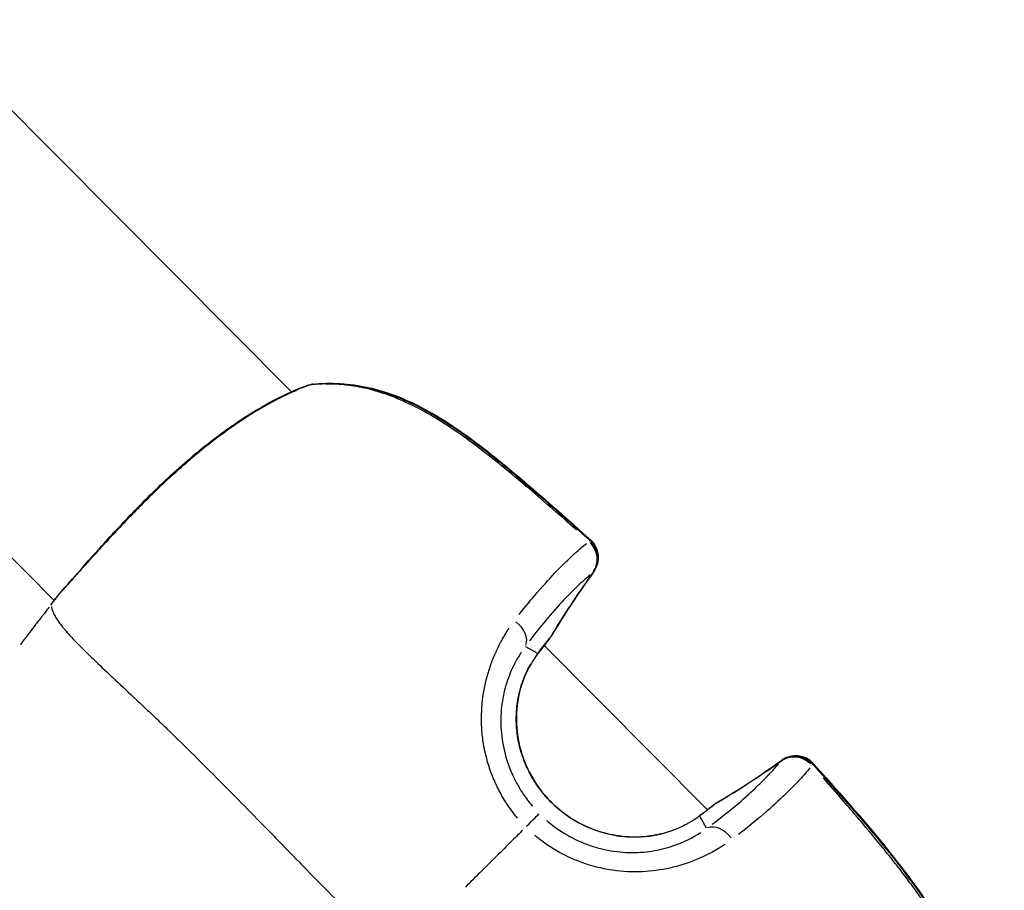
# Model space of a CAD drawing. Units: millimetres. Extents: x -1097 to 49678, y 6 to 32641.
# Drawn here: x 9390 to 9453, y 9208 to 9263 of the extents above; entities that cross this region are included whole.
import ezdxf

# ---------------------------------------------------------------- set-up
doc = ezdxf.new("R2010")
doc.units = ezdxf.units.MM
doc.header["$MEASUREMENT"] = 0
doc.styles.get("Standard").update_dxf_attribs({"font": 'square721_bt_roman.ttf'})
doc.dimstyles.get("Standard").update_dxf_attribs({"dimtxt": 200, "dimasz": 100, "dimexe": 0.18, "dimexo": 0.0625, "dimgap": 40, "dimtad": 1, "dimdec": 0, "dimlfac": 0.1, "dimrnd": 5, "dimzin": 0, "dimdsep": 46, "dimtxsty": 'Standard', "dimcen": 0.09, "dimse1": 1, "dimse2": 1, "dimadec": 0, "dimazin": 0, "dimtfac": 1, "dimtdec": 0, "dimtofl": 0, "dimtmove": 0, "dimatfit": 3, "dimfxl": 1, "dimtolj": 1, "dimtzin": 0, "dimarcsym": 0})

# ---------------------------------------------------------------- blocks, each defined once
blk = doc.blocks.new('*D11')
at = {"color": 0, "lineweight": -2, "transparency": 16777216}
blk.add_line((328.606, 18387.323), (26845.15, 18387.323), dxfattribs=at)
at = {"color": 0, "transparency": 16777216}
for points in [[(328.606, 18441.49), (328.606, 18333.157), (3.606, 18387.323)], [(26845.15, 18441.49), (26845.15, 18333.157), (27170.15, 18387.323)]]:
    blk.add_solid(points, dxfattribs=at)
at = {"layer": 'Defpoints', "color": 0, "transparency": 16777216}
for p in [(27170.15, 18387.323), (3.606, 9151.845), (27170.15, 9139.623)]:
    blk.add_point(p, dxfattribs=at)
at = {"color": 0, "transparency": 16777216, "insert": (13586.878, 18920.181), "char_height": 650, "attachment_point": 5}
blk.add_mtext('\\A1;2715', dxfattribs=at)

msp = doc.modelspace()

# ---------------------------------------------------------------- linework, layer by layer
for p, q in [((9407.427, 9239.876), (9237.847, 9410.334)), ((9392.383, 9226.64), (9224.993, 9394.897)), ((9407.46, 9239.843), (9407.46, 9239.843)), ((9422.788, 9224.435), (9422.788, 9224.435)), ((9422.996, 9223.293), (9422.292, 9223.702)), ((9433.801, 9213.365), (9423.436, 9223.784)), ((9433.308, 9212.928), (9433.713, 9212.221)), ((9434.449, 9212.714), (9434.449, 9212.714))]:
    msp.add_line(p, q)
for centre, start, end in [((9408.907, 9238.845), 96.45779, 109.06305), ((9408.928, 9238.865), 96.57976, 108.87267), ((9425.352, 9229.326), 324.16478, 47.87502), ((9425.388, 9229.362), 324.12482, 47.88821), ((9393.686, 9225.875), 140.41395, 142.70703), ((9422.574, 9225.107), 320.62412, 329.10928), ((9422.594, 9225.127), 320.67283, 329.04956), ((9439.353, 9215.253), 41.82892, 125.53913), ((9439.389, 9215.288), 41.81565, 125.57907), ((9435.12, 9212.496), 120.59462, 129.07978), ((9435.14, 9212.517), 120.65434, 129.03108)]:
    msp.add_arc(centre, 1.5, start, end)
for centre, major_axis, ratio, start_param, end_param in [((9408.907, 9238.845), (-0.169, 1.49), 0.497197, 0.006881, 0.130747), ((9408.928, 9238.865), (-0.172, 1.49), 0.493092, 6.130689, 6.275159), ((9408.928, 9238.865), (-0.485, 1.419), 0.785877, 0.258273, 0.258427), ((9408.928, 9238.865), (-0.485, 1.419), 0.785877, 0.006811, 0.129411), ((9408.907, 9238.845), (-0.49, 1.418), 0.782515, 6.10044, 6.273571), ((9425.352, 9229.326), (1.006, 1.113), 0.038531, 0.016128, 0.306423), ((9425.388, 9229.362), (1.006, 1.113), 0.038212, 6.035659, 6.270158), ((9425.352, 9229.326), (0.95, -1.161), 0.947225, 0.295672, 1.650053), ((9425.388, 9229.362), (1.215, -0.879), 0.580284, 0.008337, 0.158397), ((9473.087, 9194.847), (45.943, -34.393), 0.997079, 3.164327, 3.241758), ((9425.352, 9229.326), (1.216, -0.878), 0.585114, 6.200972, 6.278858), ((9393.686, 9225.875), (-1.193, 0.909), 0.002983, 0.000564, 0.01071), ((9393.686, 9225.875), (-1.156, 0.956), 0.958499, 0.002081, 0.039533), ((9420.99, 9224.528), (1.211, -0.885), 0.67524, 0.170226, 1.513272), ((9422.594, 9225.127), (1.16, -0.951), 0.814988, 6.223941, 6.280067), ((9422.574, 9225.107), (1.16, -0.952), 0.811502, 0.006034, 0.114649), ((9422.574, 9225.107), (1.287, -0.77), 0.57818, 6.201172, 6.278869), ((9422.594, 9225.127), (1.286, -0.771), 0.573407, 0.004866, 0.09246), ((9421.773, 9224.074), (1.208, -0.889), 0.69349, 0.004895, 0.092998), ((9439.353, 9215.253), (-1.156, 0.956), 0.947225, 4.633133, 5.987513), ((9405.121, 9263.165), (34.154, -46.121), 0.997078, 6.183031, 6.260462), ((9439.353, 9215.253), (-0.872, 1.221), 0.585114, 0.004327, 0.082213), ((9439.389, 9215.288), (-0.873, 1.22), 0.580284, 6.124803, 6.274849), ((9439.353, 9215.253), (1.118, 1), 0.03853, 5.976763, 6.267058), ((9439.389, 9215.288), (1.118, 1), 0.038213, 0.013026, 0.247487), ((9435.14, 9212.517), (-0.945, 1.165), 0.814988, 0.003118, 0.059245), ((9435.12, 9212.496), (-0.946, 1.164), 0.811502, 6.168536, 6.277151), ((9435.12, 9212.496), (-0.763, 1.291), 0.57818, 0.004317, 0.082014), ((9435.14, 9212.517), (-0.765, 1.29), 0.573407, 6.190725, 6.278319), ((9422.074, 9212.065), (1.063, 1.058), 0.0007, 4.957685, 6.144431), ((9434.082, 9211.701), (-0.883, 1.212), 0.69349, 6.190187, 6.278291), ((9434.532, 9210.916), (-0.879, 1.215), 0.67524, 4.769915, 6.11296)]:
    msp.add_ellipse(centre, major_axis=major_axis, ratio=ratio, start_param=start_param, end_param=end_param)
for points, knots in [([(9408.738, 9240.335), (9409.861, 9240.462), (9411.047, 9240.397), (9413.358, 9239.886), (9414.505, 9239.442), (9416.212, 9238.558), (9416.82, 9238.197), (9417.824, 9237.539), (9418.229, 9237.256), (9419.829, 9236.089), (9420.982, 9235.137), (9423.551, 9232.95), (9424.961, 9231.702), (9426.358, 9230.439)], [0, 0, 0, 0, 0.376594, 0.376594, 0.750888, 0.750888, 0.965186, 0.965186, 1.114544, 1.114544, 1.563018, 1.563018, 2.12845, 2.12845, 2.12845, 2.12845]), ([(9408.756, 9240.355), (9409.9, 9240.487), (9411.113, 9240.419), (9413.446, 9239.895), (9414.59, 9239.448), (9416.296, 9238.56), (9416.906, 9238.195), (9417.915, 9237.532), (9418.323, 9237.246), (9419.934, 9236.066), (9421.094, 9235.106), (9423.642, 9232.935), (9425.025, 9231.712), (9426.394, 9230.475)], [0, 0, 0, 0, 0.383648, 0.383648, 0.757047, 0.757047, 0.972321, 0.972321, 1.122824, 1.122824, 1.574724, 1.574724, 2.12878, 2.12878, 2.12878, 2.12878]), ([(9425.493, 9231.11), (9424.499, 9231.996), (9423.497, 9232.872), (9422.483, 9233.734), (9422.407, 9233.798), (9422.331, 9233.863), (9422.256, 9233.927), (9421.681, 9234.413), (9421.102, 9234.894), (9420.517, 9235.367), (9420.407, 9235.455), (9420.297, 9235.543), (9420.187, 9235.631), (9419.617, 9236.084), (9419.041, 9236.526), (9418.456, 9236.947), (9418.324, 9237.043), (9418.191, 9237.137), (9418.058, 9237.231), (9417.466, 9237.645), (9416.865, 9238.036), (9416.249, 9238.394), (9416.113, 9238.472), (9415.977, 9238.549), (9415.841, 9238.625), (9415.461, 9238.834), (9415.076, 9239.029), (9414.683, 9239.209), (9414.401, 9239.338), (9414.115, 9239.459), (9413.824, 9239.57), (9413.711, 9239.614), (9413.597, 9239.656), (9413.483, 9239.696), (9413.165, 9239.809), (9412.845, 9239.909), (9412.528, 9239.994), (9412.092, 9240.11), (9411.657, 9240.201), (9411.221, 9240.264), (9411.163, 9240.272), (9411.104, 9240.28), (9411.046, 9240.288), (9410.64, 9240.339), (9410.234, 9240.367), (9409.831, 9240.37), (9409.75, 9240.371), (9409.67, 9240.371), (9409.59, 9240.37)], [0.00107372, 0.00107372, 0.00107372, 0.00107372, 0.00507059, 0.00507059, 0.00507059, 0.00536862, 0.00536862, 0.00536862, 0.00762953, 0.00762953, 0.00762953, 0.00805293, 0.00805293, 0.00805293, 0.01024103, 0.01024103, 0.01024103, 0.01073724, 0.01073724, 0.01073724, 0.01293777, 0.01293777, 0.01293777, 0.01342155, 0.01342155, 0.01342155, 0.0147637, 0.0147637, 0.0147637, 0.01572955, 0.01572955, 0.01572955, 0.01610586, 0.01610586, 0.01610586, 0.01715513, 0.01715513, 0.01715513, 0.01859657, 0.01859657, 0.01859657, 0.01879017, 0.01879017, 0.01879017, 0.02013232, 0.02013232, 0.02013232, 0.02040076, 0.02040076, 0.02040076, 0.02040076]), ([(9392.53, 9226.83), (9392.75, 9227.096), (9393.092, 9227.498), (9393.997, 9228.533), (9394.591, 9229.205), (9395.932, 9230.691), (9396.694, 9231.519), (9398.322, 9233.197), (9399.21, 9234.069), (9400.581, 9235.305), (9401.05, 9235.711), (9402.009, 9236.501), (9402.502, 9236.887), (9403.993, 9237.986), (9405, 9238.634), (9406.818, 9239.625), (9407.655, 9239.999), (9408.417, 9240.262)], [0, 0, 0, 0, 0.349144, 0.349144, 0.725976, 0.725976, 1.093982, 1.093982, 1.46219, 1.46219, 1.647676, 1.647676, 1.839626, 1.839626, 2.231, 2.231, 2.591587, 2.591587, 2.591587, 2.591587]), ([(9407.808, 9239.993), (9407.736, 9239.963), (9407.663, 9239.932), (9407.589, 9239.9), (9407.583, 9239.897), (9407.577, 9239.895), (9407.571, 9239.892), (9407.209, 9239.734), (9406.829, 9239.552), (9406.442, 9239.351), (9406.426, 9239.342), (9406.41, 9239.334), (9406.394, 9239.326), (9406.015, 9239.127), (9405.628, 9238.909), (9405.233, 9238.671), (9405.205, 9238.655), (9405.178, 9238.638), (9405.15, 9238.621), (9404.971, 9238.513), (9404.791, 9238.4), (9404.608, 9238.283), (9404.574, 9238.261), (9404.541, 9238.239), (9404.507, 9238.217), (9404.33, 9238.102), (9404.15, 9237.983), (9403.971, 9237.861), (9403.931, 9237.834), (9403.891, 9237.806), (9403.851, 9237.779), (9403.037, 9237.219), (9402.226, 9236.599), (9401.413, 9235.925), (9401.353, 9235.876), (9401.294, 9235.826), (9401.234, 9235.776), (9401.08, 9235.647), (9400.927, 9235.516), (9400.775, 9235.385), (9400.565, 9235.203), (9400.356, 9235.019), (9400.15, 9234.834), (9400.085, 9234.775), (9400.02, 9234.717), (9399.956, 9234.658), (9399.61, 9234.345), (9399.271, 9234.027), (9398.937, 9233.705), (9398.87, 9233.641), (9398.803, 9233.576), (9398.736, 9233.512), (9398.409, 9233.193), (9398.085, 9232.871), (9397.772, 9232.555), (9397.708, 9232.489), (9397.643, 9232.424), (9397.58, 9232.359), (9397.273, 9232.046), (9396.977, 9231.738), (9396.69, 9231.436), (9396.631, 9231.374), (9396.573, 9231.313), (9396.516, 9231.252), (9396.346, 9231.073), (9396.18, 9230.895), (9396.017, 9230.72), (9395.907, 9230.602), (9395.798, 9230.484), (9395.691, 9230.368), (9395.641, 9230.313), (9395.591, 9230.259), (9395.542, 9230.206), (9395.278, 9229.919), (9395.03, 9229.647), (9394.796, 9229.389), (9394.757, 9229.347), (9394.72, 9229.305), (9394.682, 9229.264), (9394.447, 9229.004), (9394.226, 9228.759), (9394.02, 9228.53), (9393.994, 9228.501), (9393.968, 9228.472), (9393.942, 9228.443), (9393.851, 9228.341), (9393.762, 9228.242), (9393.678, 9228.147), (9393.657, 9228.124), (9393.636, 9228.101), (9393.616, 9228.079), (9393.53, 9227.982), (9393.448, 9227.89), (9393.371, 9227.802), (9393.355, 9227.785), (9393.341, 9227.768), (9393.326, 9227.752), (9393.152, 9227.555), (9392.998, 9227.379), (9392.863, 9227.222), (9392.857, 9227.215), (9392.851, 9227.208), (9392.845, 9227.201), (9392.823, 9227.175), (9392.8, 9227.149), (9392.778, 9227.123)], [0.00220918, 0.00220918, 0.00220918, 0.00220918, 0.00254299, 0.00254299, 0.00254299, 0.00257067, 0.00257067, 0.00257067, 0.00421207, 0.00421207, 0.00421207, 0.00427938, 0.00427938, 0.00427938, 0.00588114, 0.00588114, 0.00588114, 0.00599243, 0.00599243, 0.00599243, 0.00671568, 0.00671568, 0.00671568, 0.00684935, 0.00684935, 0.00684935, 0.00755022, 0.00755022, 0.00755022, 0.00770619, 0.00770619, 0.00770619, 0.01088838, 0.01088838, 0.01088838, 0.01112203, 0.01112203, 0.01112203, 0.01172291, 0.01172291, 0.01172291, 0.01255745, 0.01255745, 0.01255745, 0.01282011, 0.01282011, 0.01282011, 0.01422653, 0.01422653, 0.01422653, 0.01450841, 0.01450841, 0.01450841, 0.01589561, 0.01589561, 0.01589561, 0.01618328, 0.01618328, 0.01618328, 0.01756468, 0.01756468, 0.01756468, 0.01784604, 0.01784604, 0.01784604, 0.01867354, 0.01867354, 0.01867354, 0.01923376, 0.01923376, 0.01923376, 0.01949564, 0.01949564, 0.01949564, 0.02090284, 0.02090284, 0.02090284, 0.02113176, 0.02113176, 0.02113176, 0.02257191, 0.02257191, 0.02257191, 0.02275661, 0.02275661, 0.02275661, 0.02340645, 0.02340645, 0.02340645, 0.02356529, 0.02356529, 0.02356529, 0.02424099, 0.02424099, 0.02424099, 0.02437167, 0.02437167, 0.02437167, 0.02591007, 0.02591007, 0.02591007, 0.02597911, 0.02597911, 0.02597911, 0.02624388, 0.02624388, 0.02624388, 0.02624388]), ([(9421.867, 9225.75), (9422.262, 9226.258), (9422.64, 9226.718), (9423.452, 9227.665), (9423.876, 9228.128), (9424.472, 9228.745), (9424.664, 9228.937), (9425.029, 9229.293), (9425.204, 9229.457), (9425.639, 9229.854), (9425.888, 9230.067), (9426.121, 9230.256)], [0.00066874, 0.00066874, 0.00066874, 0.00066874, 0.00334372, 0.00334372, 0.00668744, 0.00668744, 0.00835931, 0.00835931, 0.01003117, 0.01003117, 0.01270614, 0.01270614, 0.01270614, 0.01270614]), ([(9426.364, 9228.262), (9426.153, 9228.087), (9425.929, 9227.89), (9425.687, 9227.665), (9425.536, 9227.525), (9425.378, 9227.373), (9425.213, 9227.209), (9425.212, 9227.208), (9425.211, 9227.207), (9425.209, 9227.205), (9425.045, 9227.043), (9424.874, 9226.867), (9424.696, 9226.679), (9424.695, 9226.677), (9424.693, 9226.675), (9424.691, 9226.673), (9424.334, 9226.295), (9423.954, 9225.869), (9423.548, 9225.383), (9423.547, 9225.381), (9423.545, 9225.379), (9423.543, 9225.376), (9423.219, 9224.987), (9422.879, 9224.561), (9422.524, 9224.089)], [0.00493332, 0.00493332, 0.00493332, 0.00493332, 0.007436, 0.007436, 0.007436, 0.00900017, 0.00900017, 0.00900017, 0.00901348, 0.00901348, 0.00901348, 0.01056435, 0.01056435, 0.01056435, 0.01058011, 0.01058011, 0.01058011, 0.01369269, 0.01369269, 0.01369269, 0.01370638, 0.01370638, 0.01370638, 0.01619537, 0.01619537, 0.01619537, 0.01619537]), ([(9392.476, 9226.762), (9392.447, 9226.723), (9392.418, 9226.685), (9392.389, 9226.647), (9392.358, 9226.607), (9392.327, 9226.566), (9392.296, 9226.525), (9392.257, 9226.474), (9392.218, 9226.423), (9392.179, 9226.372)], [0.0000272036, 0.0000272036, 0.0000272036, 0.0000272036, 0.0001710717, 0.0001710717, 0.0001710717, 0.0003242669, 0.0003242669, 0.0003242669, 0.0005168679, 0.0005168679, 0.0005168679, 0.0005168679]), ([(9392.061, 9226.219), (9391.969, 9226.098), (9391.876, 9225.978), (9391.784, 9225.86), (9391.752, 9225.818), (9391.719, 9225.776), (9391.685, 9225.734), (9391.639, 9225.675), (9391.592, 9225.616), (9391.546, 9225.556), (9391.463, 9225.451), (9391.38, 9225.345), (9391.298, 9225.239), (9391.268, 9225.199), (9391.237, 9225.159), (9391.206, 9225.119), (9391.074, 9224.948), (9390.943, 9224.775), (9390.813, 9224.602), (9390.655, 9224.393), (9390.499, 9224.185), (9390.341, 9223.975), (9390.316, 9223.941), (9390.292, 9223.908), (9390.267, 9223.875), (9390.259, 9223.865), (9390.251, 9223.854), (9390.243, 9223.844)], [0.000167528, 0.000167528, 0.000167528, 0.000167528, 0.000619668, 0.000619668, 0.000619668, 0.000780666, 0.000780666, 0.000780666, 0.001006899, 0.001006899, 0.001006899, 0.001408367, 0.001408367, 0.001408367, 0.001559916, 0.001559916, 0.001559916, 0.002207173, 0.002207173, 0.002207173, 0.002994047, 0.002994047, 0.002994047, 0.003118417, 0.003118417, 0.003118417, 0.003157558, 0.003157558, 0.003157558, 0.003157558]), ([(9392.203, 9226.254), (9392.205, 9226.245), (9392.206, 9226.237), (9392.207, 9226.228), (9392.209, 9226.216), (9392.211, 9226.204), (9392.214, 9226.191), (9392.217, 9226.174), (9392.221, 9226.157), (9392.226, 9226.138), (9392.229, 9226.125), (9392.232, 9226.112), (9392.236, 9226.098), (9392.242, 9226.077), (9392.249, 9226.052), (9392.258, 9226.026), (9392.262, 9226.012), (9392.267, 9225.998), (9392.273, 9225.983), (9392.283, 9225.955), (9392.294, 9225.926), (9392.308, 9225.895), (9392.328, 9225.848), (9392.351, 9225.798), (9392.379, 9225.746), (9392.387, 9225.73), (9392.395, 9225.714), (9392.404, 9225.697), (9392.425, 9225.659), (9392.448, 9225.62), (9392.472, 9225.579), (9392.542, 9225.464), (9392.627, 9225.338), (9392.726, 9225.204), (9392.787, 9225.122), (9392.852, 9225.037), (9392.924, 9224.949), (9392.97, 9224.891), (9393.019, 9224.832), (9393.07, 9224.771), (9393.082, 9224.757), (9393.094, 9224.743), (9393.106, 9224.729), (9393.138, 9224.691), (9393.171, 9224.653), (9393.205, 9224.614), (9393.238, 9224.575), (9393.272, 9224.537), (9393.307, 9224.498), (9393.37, 9224.428), (9393.435, 9224.356), (9393.503, 9224.282), (9393.586, 9224.193), (9393.672, 9224.102), (9393.761, 9224.009), (9394.019, 9223.741), (9394.307, 9223.453), (9394.622, 9223.146), (9394.71, 9223.061), (9394.799, 9222.975), (9394.89, 9222.887), (9395.236, 9222.555), (9395.61, 9222.201), (9396.01, 9221.826), (9396.097, 9221.744), (9396.185, 9221.661), (9396.274, 9221.577), (9396.689, 9221.189), (9397.128, 9220.779), (9397.589, 9220.345), (9397.685, 9220.255), (9397.781, 9220.165), (9397.878, 9220.073), (9398.103, 9219.86), (9398.334, 9219.642), (9398.568, 9219.419), (9398.703, 9219.291), (9398.857, 9219.144), (9398.97, 9219.037), (9399.031, 9218.978), (9399.093, 9218.918), (9399.155, 9218.859), (9399.199, 9218.816), (9399.244, 9218.774), (9399.288, 9218.731), (9399.368, 9218.654), (9399.449, 9218.576), (9399.53, 9218.498), (9400.026, 9218.019), (9400.534, 9217.522), (9401.051, 9217.01), (9401.058, 9217.004), (9401.065, 9216.997), (9401.071, 9216.99), (9401.595, 9216.472), (9402.13, 9215.937), (9402.676, 9215.387), (9402.733, 9215.329), (9402.791, 9215.27), (9402.849, 9215.212), (9403.888, 9214.164), (9404.965, 9213.063), (9406.088, 9211.914), (9406.227, 9211.773), (9406.365, 9211.631), (9406.505, 9211.488), (9406.964, 9211.018), (9407.431, 9210.539), (9407.906, 9210.052), (9408.053, 9209.901), (9408.2, 9209.75), (9408.349, 9209.597), (9408.952, 9208.981), (9409.57, 9208.352), (9410.208, 9207.713), (9410.819, 9207.101), (9411.45, 9206.479), (9412.099, 9205.843), (9412.156, 9205.788), (9412.213, 9205.732), (9412.27, 9205.676)], [0.0950057, 0.0950057, 0.0950057, 0.0950057, 0.100267, 0.100267, 0.100267, 0.1069135, 0.1069135, 0.1069135, 0.1158502, 0.1158502, 0.1158502, 0.1217983, 0.1217983, 0.1217983, 0.1314752, 0.1314752, 0.1314752, 0.136683, 0.136683, 0.136683, 0.1466662, 0.1466662, 0.1466662, 0.1619075, 0.1619075, 0.1619075, 0.1664526, 0.1664526, 0.1664526, 0.1770924, 0.1770924, 0.1770924, 0.2075249, 0.2075249, 0.2075249, 0.2259917, 0.2259917, 0.2259917, 0.2380834, 0.2380834, 0.2380834, 0.2408765, 0.2408765, 0.2408765, 0.2483188, 0.2483188, 0.2483188, 0.2557612, 0.2557612, 0.2557612, 0.2692616, 0.2692616, 0.2692616, 0.2855308, 0.2855308, 0.2855308, 0.3321548, 0.3321548, 0.3321548, 0.3450699, 0.3450699, 0.3450699, 0.3939725, 0.3939725, 0.3939725, 0.404609, 0.404609, 0.404609, 0.4539539, 0.4539539, 0.4539539, 0.4641481, 0.4641481, 0.4641481, 0.4877859, 0.4877859, 0.4877859, 0.50136, 0.50136, 0.50136, 0.5088024, 0.5088024, 0.5088024, 0.514106, 0.514106, 0.514106, 0.5236872, 0.5236872, 0.5236872, 0.5824684, 0.5824684, 0.5824684, 0.5832263, 0.5832263, 0.5832263, 0.6427654, 0.6427654, 0.6427654, 0.6490612, 0.6490612, 0.6490612, 0.7618436, 0.7618436, 0.7618436, 0.7757105, 0.7757105, 0.7757105, 0.8213827, 0.8213827, 0.8213827, 0.8355227, 0.8355227, 0.8355227, 0.8927879, 0.8927879, 0.8927879, 0.9475785, 0.9475785, 0.9475785, 0.9523687, 0.9523687, 0.9523687, 0.9523687]), ([(9421.749, 9212.839), (9421.502, 9213.139), (9421.272, 9213.448), (9420.885, 9214.04), (9420.723, 9214.318), (9420.425, 9214.892), (9420.29, 9215.188), (9419.934, 9216.081), (9419.759, 9216.69), (9419.584, 9217.62), (9419.54, 9217.935), (9419.483, 9218.56), (9419.47, 9218.869), (9419.472, 9219.787), (9419.528, 9220.386), (9419.74, 9221.554), (9419.894, 9222.109), (9420.177, 9222.892), (9420.281, 9223.145), (9420.504, 9223.636), (9420.624, 9223.875), (9420.901, 9224.377), (9421.06, 9224.637), (9421.226, 9224.884)], [0.00077298, 0.00077298, 0.00077298, 0.00077298, 0.00193047, 0.00193047, 0.00289571, 0.00289571, 0.00386094, 0.00386094, 0.00579142, 0.00579142, 0.00675665, 0.00675665, 0.00772189, 0.00772189, 0.00965236, 0.00965236, 0.01158283, 0.01158283, 0.01254807, 0.01254807, 0.0135133, 0.0135133, 0.01467163, 0.01467163, 0.01467163, 0.01467163]), ([(9421.994, 9223.357), (9421.867, 9223.166), (9421.746, 9222.963), (9421.536, 9222.571), (9421.444, 9222.383), (9421.275, 9221.995), (9421.196, 9221.794), (9420.983, 9221.171), (9420.869, 9220.725), (9420.72, 9219.78), (9420.686, 9219.292), (9420.704, 9218.543), (9420.721, 9218.29), (9420.781, 9217.779), (9420.824, 9217.521), (9420.988, 9216.759), (9421.145, 9216.259), (9421.455, 9215.526), (9421.572, 9215.283), (9421.828, 9214.811), (9421.966, 9214.583), (9422.294, 9214.096), (9422.487, 9213.84), (9422.696, 9213.595)], [0.0006466, 0.0006466, 0.0006466, 0.0006466, 0.00161651, 0.00161651, 0.00242476, 0.00242476, 0.00323302, 0.00323302, 0.00484952, 0.00484952, 0.00646603, 0.00646603, 0.00727428, 0.00727428, 0.00808254, 0.00808254, 0.00969905, 0.00969905, 0.0105073, 0.0105073, 0.01131555, 0.01131555, 0.01228546, 0.01228546, 0.01228546, 0.01228546]), ([(9422.981, 9223.185), (9422.647, 9222.731), (9422.31, 9222.139), (9421.863, 9220.852), (9421.723, 9220.177), (9421.659, 9218.879), (9421.707, 9218.248), (9421.972, 9216.976), (9422.205, 9216.322), (9422.872, 9215.036), (9423.336, 9214.401), (9424.457, 9213.276), (9425.138, 9212.783), (9426.601, 9212.053), (9427.405, 9211.805), (9428.937, 9211.599), (9429.688, 9211.618), (9430.961, 9211.835), (9431.515, 9212.01), (9432.46, 9212.426), (9432.866, 9212.67), (9433.199, 9212.913)], [0, 0, 0, 0, 0.262711, 0.262711, 0.480543, 0.480543, 0.669344, 0.669344, 0.873544, 0.873544, 1.104239, 1.104239, 1.349918, 1.349918, 1.595178, 1.595178, 1.820198, 1.820198, 2.015181, 2.015181, 2.208121, 2.208121, 2.208121, 2.208121]), ([(9432.628, 9212.535), (9432.568, 9212.5), (9432.506, 9212.466), (9432.443, 9212.433), (9432.424, 9212.423), (9432.405, 9212.413), (9432.387, 9212.403), (9432.085, 9212.246), (9431.757, 9212.105), (9431.399, 9211.986), (9431.366, 9211.975), (9431.332, 9211.964), (9431.298, 9211.953), (9431.103, 9211.892), (9430.898, 9211.837), (9430.688, 9211.791), (9430.518, 9211.754), (9430.346, 9211.723), (9430.171, 9211.699), (9430.131, 9211.693), (9430.091, 9211.688), (9430.051, 9211.683), (9429.659, 9211.634), (9429.255, 9211.617), (9428.841, 9211.636), (9428.804, 9211.638), (9428.767, 9211.64), (9428.73, 9211.642), (9428.538, 9211.654), (9428.344, 9211.674), (9428.153, 9211.701), (9428.12, 9211.706), (9428.087, 9211.71), (9428.054, 9211.716), (9427.859, 9211.746), (9427.666, 9211.784), (9427.475, 9211.829), (9427.447, 9211.836), (9427.419, 9211.843), (9427.391, 9211.85), (9426.972, 9211.955), (9426.562, 9212.096), (9426.162, 9212.275), (9426.144, 9212.283), (9426.126, 9212.291), (9426.108, 9212.3), (9425.912, 9212.389), (9425.721, 9212.486), (9425.535, 9212.591), (9425.333, 9212.705), (9425.136, 9212.828), (9424.945, 9212.96), (9424.938, 9212.965), (9424.93, 9212.97), (9424.922, 9212.976), (9424.55, 9213.235), (9424.2, 9213.528), (9423.876, 9213.854), (9423.552, 9214.179), (9423.262, 9214.529), (9423.004, 9214.903), (9422.998, 9214.911), (9422.992, 9214.92), (9422.986, 9214.929), (9422.863, 9215.108), (9422.749, 9215.292), (9422.642, 9215.482), (9422.634, 9215.495), (9422.626, 9215.509), (9422.618, 9215.523), (9422.515, 9215.709), (9422.419, 9215.901), (9422.331, 9216.095), (9422.323, 9216.114), (9422.314, 9216.133), (9422.306, 9216.152), (9422.13, 9216.55), (9421.991, 9216.961), (9421.888, 9217.382), (9421.88, 9217.412), (9421.873, 9217.441), (9421.866, 9217.471), (9421.822, 9217.663), (9421.785, 9217.858), (9421.756, 9218.053), (9421.75, 9218.087), (9421.746, 9218.121), (9421.741, 9218.156), (9421.715, 9218.346), (9421.697, 9218.536), (9421.687, 9218.725), (9421.685, 9218.763), (9421.683, 9218.801), (9421.681, 9218.838), (9421.674, 9219.024), (9421.674, 9219.21), (9421.681, 9219.394), (9421.682, 9219.434), (9421.684, 9219.474), (9421.686, 9219.514), (9421.696, 9219.696), (9421.713, 9219.878), (9421.736, 9220.055), (9421.741, 9220.096), (9421.747, 9220.137), (9421.753, 9220.177), (9421.811, 9220.57), (9421.9, 9220.943), (9422.013, 9221.293), (9422.024, 9221.327), (9422.035, 9221.36), (9422.046, 9221.394), (9422.1, 9221.555), (9422.16, 9221.711), (9422.224, 9221.862), (9422.235, 9221.889), (9422.247, 9221.916), (9422.259, 9221.943), (9422.326, 9222.097), (9422.397, 9222.243), (9422.471, 9222.383), (9422.481, 9222.401), (9422.491, 9222.42), (9422.5, 9222.438), (9422.534, 9222.501), (9422.568, 9222.561), (9422.603, 9222.621)], [0.00112531, 0.00112531, 0.00112531, 0.00112531, 0.00140663, 0.00140663, 0.00140663, 0.00148903, 0.00148903, 0.00148903, 0.00281327, 0.00281327, 0.00281327, 0.00293723, 0.00293723, 0.00293723, 0.00364733, 0.00364733, 0.00364733, 0.0042199, 0.0042199, 0.0042199, 0.00435038, 0.00435038, 0.00435038, 0.00562653, 0.00562653, 0.00562653, 0.00574089, 0.00574089, 0.00574089, 0.00632985, 0.00632985, 0.00632985, 0.00643145, 0.00643145, 0.00643145, 0.00703317, 0.00703317, 0.00703317, 0.00712135, 0.00712135, 0.00712135, 0.0084398, 0.0084398, 0.0084398, 0.00849896, 0.00849896, 0.00849896, 0.00914312, 0.00914312, 0.00914312, 0.00984644, 0.00984644, 0.00984644, 0.00987527, 0.00987527, 0.00987527, 0.01125144, 0.01125144, 0.01125144, 0.01262761, 0.01262761, 0.01262761, 0.0126597, 0.0126597, 0.0126597, 0.01331571, 0.01331571, 0.01331571, 0.01336302, 0.01336302, 0.01336302, 0.01400389, 0.01400389, 0.01400389, 0.01406634, 0.01406634, 0.01406634, 0.01538131, 0.01538131, 0.01538131, 0.01547297, 0.01547297, 0.01547297, 0.01607095, 0.01607095, 0.01607095, 0.01617629, 0.01617629, 0.01617629, 0.01676248, 0.01676248, 0.01676248, 0.0168796, 0.0168796, 0.0168796, 0.01745667, 0.01745667, 0.01745667, 0.01758292, 0.01758292, 0.01758292, 0.01815426, 0.01815426, 0.01815426, 0.01828624, 0.01828624, 0.01828624, 0.01956876, 0.01956876, 0.01956876, 0.01969287, 0.01969287, 0.01969287, 0.02028783, 0.02028783, 0.02028783, 0.02039619, 0.02039619, 0.02039619, 0.0210166, 0.0210166, 0.0210166, 0.0210995, 0.0210995, 0.0210995, 0.02138083, 0.02138083, 0.02138083, 0.02138083]), ([(9434.101, 9212.451), (9434.575, 9212.804), (9435.003, 9213.142), (9435.394, 9213.464), (9435.396, 9213.466), (9435.398, 9213.468), (9435.4, 9213.469), (9435.888, 9213.872), (9436.317, 9214.251), (9436.697, 9214.605), (9436.699, 9214.607), (9436.701, 9214.609), (9436.703, 9214.611), (9436.892, 9214.787), (9437.068, 9214.958), (9437.231, 9215.121), (9437.233, 9215.122), (9437.234, 9215.123), (9437.236, 9215.125), (9437.399, 9215.288), (9437.551, 9215.444), (9437.691, 9215.593), (9437.918, 9215.835), (9438.118, 9216.06), (9438.295, 9216.27)], [0.0006263, 0.0006263, 0.0006263, 0.0006263, 0.0031178, 0.0031178, 0.0031178, 0.0031315, 0.0031315, 0.0031315, 0.00624722, 0.00624722, 0.00624722, 0.00626299, 0.00626299, 0.00626299, 0.00781542, 0.00781542, 0.00781542, 0.00782874, 0.00782874, 0.00782874, 0.00938471, 0.00938471, 0.00938471, 0.01189969, 0.01189969, 0.01189969, 0.01189969]), ([(9440.287, 9216.017), (9440.097, 9215.785), (9439.882, 9215.537), (9439.483, 9215.104), (9439.318, 9214.93), (9438.96, 9214.566), (9438.767, 9214.376), (9438.147, 9213.783), (9437.682, 9213.361), (9436.731, 9212.554), (9436.268, 9212.178), (9435.759, 9211.786)], [0.00509998, 0.00509998, 0.00509998, 0.00509998, 0.00777225, 0.00777225, 0.00944242, 0.00944242, 0.01111259, 0.01111259, 0.01445293, 0.01445293, 0.0171252, 0.0171252, 0.0171252, 0.0171252]), ([(9440.471, 9216.253), (9442.675, 9213.79), (9444.891, 9211.317), (9447.087, 9208.313), (9447.336, 9207.959), (9448.299, 9206.521), (9448.944, 9205.384), (9449.786, 9203.322), (9450.056, 9202.404), (9450.366, 9200.512), (9450.388, 9199.524), (9450.276, 9198.582)], [0, 0, 0, 0, 0.992281, 0.992281, 1.122699, 1.122699, 1.515954, 1.515954, 1.81202, 1.81202, 2.12864, 2.12864, 2.12864, 2.12864]), ([(9440.507, 9216.288), (9442.711, 9213.825), (9444.927, 9211.351), (9447.121, 9208.344), (9447.37, 9207.991), (9448.331, 9206.552), (9448.976, 9205.413), (9449.815, 9203.348), (9450.084, 9202.428), (9450.39, 9200.533), (9450.41, 9199.545), (9450.296, 9198.6)], [0, 0, 0, 0, 0.992369, 0.992369, 1.122804, 1.122804, 1.51611, 1.51611, 1.812275, 1.812275, 2.129013, 2.129013, 2.129013, 2.129013]), ([(9450.315, 9199.421), (9450.321, 9199.659), (9450.317, 9199.899), (9450.305, 9200.14), (9450.294, 9200.376), (9450.273, 9200.614), (9450.245, 9200.852), (9450.215, 9201.104), (9450.176, 9201.358), (9450.127, 9201.613), (9450.098, 9201.764), (9450.066, 9201.916), (9450.03, 9202.069), (9449.989, 9202.245), (9449.943, 9202.42), (9449.894, 9202.594), (9449.846, 9202.764), (9449.794, 9202.933), (9449.739, 9203.101), (9449.719, 9203.162), (9449.699, 9203.223), (9449.678, 9203.284), (9449.531, 9203.71), (9449.362, 9204.131), (9449.173, 9204.549), (9449.006, 9204.918), (9448.823, 9205.285), (9448.627, 9205.648), (9448.575, 9205.744), (9448.522, 9205.84), (9448.469, 9205.935), (9448.401, 9206.055), (9448.333, 9206.173), (9448.264, 9206.291), (9448.073, 9206.616), (9447.873, 9206.936), (9447.667, 9207.252), (9447.525, 9207.469), (9447.38, 9207.685), (9447.233, 9207.899), (9447.011, 9208.22), (9446.782, 9208.538), (9446.549, 9208.853), (9446.339, 9209.138), (9446.124, 9209.421), (9445.907, 9209.701), (9445.818, 9209.816), (9445.728, 9209.931), (9445.638, 9210.045), (9445.425, 9210.317), (9445.208, 9210.587), (9444.991, 9210.856), (9444.968, 9210.884), (9444.946, 9210.911), (9444.923, 9210.939), (9444.64, 9211.288), (9444.353, 9211.635), (9444.064, 9211.981), (9444.024, 9212.029), (9443.983, 9212.078), (9443.943, 9212.126), (9443.673, 9212.449), (9443.401, 9212.77), (9443.128, 9213.09), (9442.814, 9213.459), (9442.498, 9213.826), (9442.18, 9214.192), (9442.015, 9214.382), (9441.85, 9214.572), (9441.685, 9214.761), (9441.503, 9214.969), (9441.321, 9215.176), (9441.139, 9215.383)], [0.00106582, 0.00106582, 0.00106582, 0.00106582, 0.00187336, 0.00187336, 0.00187336, 0.00266454, 0.00266454, 0.00266454, 0.00349986, 0.00349986, 0.00349986, 0.00399681, 0.00399681, 0.00399681, 0.00457004, 0.00457004, 0.00457004, 0.00512752, 0.00512752, 0.00512752, 0.00532909, 0.00532909, 0.00532909, 0.00674341, 0.00674341, 0.00674341, 0.00799363, 0.00799363, 0.00799363, 0.00832433, 0.00832433, 0.00832433, 0.00873841, 0.00873841, 0.00873841, 0.00987677, 0.00987677, 0.00987677, 0.01065817, 0.01065817, 0.01065817, 0.0118306, 0.0118306, 0.0118306, 0.01288955, 0.01288955, 0.01288955, 0.01332271, 0.01332271, 0.01332271, 0.01435294, 0.01435294, 0.01435294, 0.01445864, 0.01445864, 0.01445864, 0.01579957, 0.01579957, 0.01579957, 0.01598726, 0.01598726, 0.01598726, 0.01724025, 0.01724025, 0.01724025, 0.01868282, 0.01868282, 0.01868282, 0.01943015, 0.01943015, 0.01943015, 0.02025053, 0.02025053, 0.02025053, 0.02025053]), ([(9423.611, 9212.676), (9423.858, 9212.464), (9424.116, 9212.266), (9424.383, 9212.085), (9424.827, 9211.784), (9425.294, 9211.529), (9425.784, 9211.319), (9426.029, 9211.214), (9426.281, 9211.121), (9426.533, 9211.04), (9426.784, 9210.96), (9427.037, 9210.892), (9427.29, 9210.837), (9427.796, 9210.727), (9428.305, 9210.666), (9428.812, 9210.652), (9429.318, 9210.638), (9429.804, 9210.672), (9430.269, 9210.744), (9430.734, 9210.816), (9431.179, 9210.927), (9431.601, 9211.069), (9432.275, 9211.296), (9432.858, 9211.592), (9433.367, 9211.925)], [0.00065056, 0.00065056, 0.00065056, 0.00065056, 0.00162639, 0.00162639, 0.00162639, 0.00325278, 0.00325278, 0.00325278, 0.00406597, 0.00406597, 0.00406597, 0.00487916, 0.00487916, 0.00487916, 0.00650555, 0.00650555, 0.00650555, 0.00813194, 0.00813194, 0.00813194, 0.00975833, 0.00975833, 0.00975833, 0.01236055, 0.01236055, 0.01236055, 0.01236055]), ([(9422.071, 9212.057), (9421.864, 9211.851), (9421.655, 9211.643), (9421.446, 9211.435), (9421.43, 9211.419), (9421.414, 9211.403), (9421.399, 9211.388), (9421.066, 9211.057), (9420.731, 9210.724), (9420.394, 9210.388), (9420.059, 9210.055), (9419.722, 9209.72), (9419.382, 9209.383), (9419.074, 9209.078), (9418.765, 9208.77), (9418.454, 9208.462)], [0.0246688, 0.0246688, 0.0246688, 0.0246688, 0.103183, 0.103183, 0.103183, 0.1090447, 0.1090447, 0.1090447, 0.2334439, 0.2334439, 0.2334439, 0.3568184, 0.3568184, 0.3568184, 0.468655, 0.468655, 0.468655, 0.468655]), ([(9434.89, 9211.15), (9434.233, 9210.712), (9433.488, 9210.324), (9432.114, 9209.833), (9431.56, 9209.684), (9430.41, 9209.479), (9429.812, 9209.423), (9428.572, 9209.424), (9427.95, 9209.482), (9427.025, 9209.659), (9426.717, 9209.733), (9426.104, 9209.912), (9425.797, 9210.018), (9424.902, 9210.378), (9424.333, 9210.676), (9423.523, 9211.209), (9423.26, 9211.402), (9422.956, 9211.65), (9422.906, 9211.691), (9422.856, 9211.734)], [0.00077289, 0.00077289, 0.00077289, 0.00077289, 0.00386443, 0.00386443, 0.00579664, 0.00579664, 0.00772886, 0.00772886, 0.00966107, 0.00966107, 0.01062718, 0.01062718, 0.01159328, 0.01159328, 0.0135255, 0.0135255, 0.0144916, 0.0144916, 0.01468482, 0.01468482, 0.01468482, 0.01468482])]:
    msp.add_open_spline(points, degree=3, knots=knots)
for points in [[(9407.417, 9239.886), (9407.77, 9240.039), (9408.113, 9240.172), (9408.442, 9240.284)], [(9426.603, 9228.483), (9425.64, 9227.151), (9424.731, 9225.774), (9423.881, 9224.356)], [(9426.568, 9228.448), (9425.61, 9227.122), (9424.706, 9225.75), (9423.861, 9224.337)], [(9392.162, 9226.351), (9392.273, 9226.495), (9392.383, 9226.639), (9392.493, 9226.783)], [(9423.733, 9224.155), (9423.505, 9223.877), (9423.251, 9223.551), (9422.981, 9223.185)], [(9423.077, 9223.327), (9423.328, 9223.664), (9423.563, 9223.965), (9423.782, 9224.232)], [(9423.755, 9224.177), (9423.654, 9224.054), (9423.549, 9223.922), (9423.439, 9223.781)], [(9434.356, 9213.788), (9435.773, 9214.625), (9437.15, 9215.522), (9438.481, 9216.473)], [(9434.375, 9213.807), (9435.798, 9214.65), (9437.18, 9215.552), (9438.516, 9216.508)], [(9433.199, 9212.913), (9433.567, 9213.181), (9433.895, 9213.434), (9434.174, 9213.661)], [(9434.25, 9213.709), (9433.983, 9213.491), (9433.681, 9213.258), (9433.342, 9213.009)], [(9433.798, 9213.368), (9433.94, 9213.477), (9434.072, 9213.582), (9434.195, 9213.682)]]:
    msp.add_open_spline(points, degree=3)

# ---------------------------------------------------------------- dimensions: what is measured, and where the dimension line sits
dim = msp.add_linear_dim(base=(27170.15, 18387.323), p1=(3.606, 9151.845), p2=(27170.15, 9139.623), dimstyle='Standard', override={"dimtxt": 650, "dimasz": 325, "dimgap": 200})
dim.commit()
dim.dimension.update_dxf_attribs({"geometry": '*D11', "text_midpoint": (13586.878, 18920.181)})

doc.saveas('drawing.dxf')
